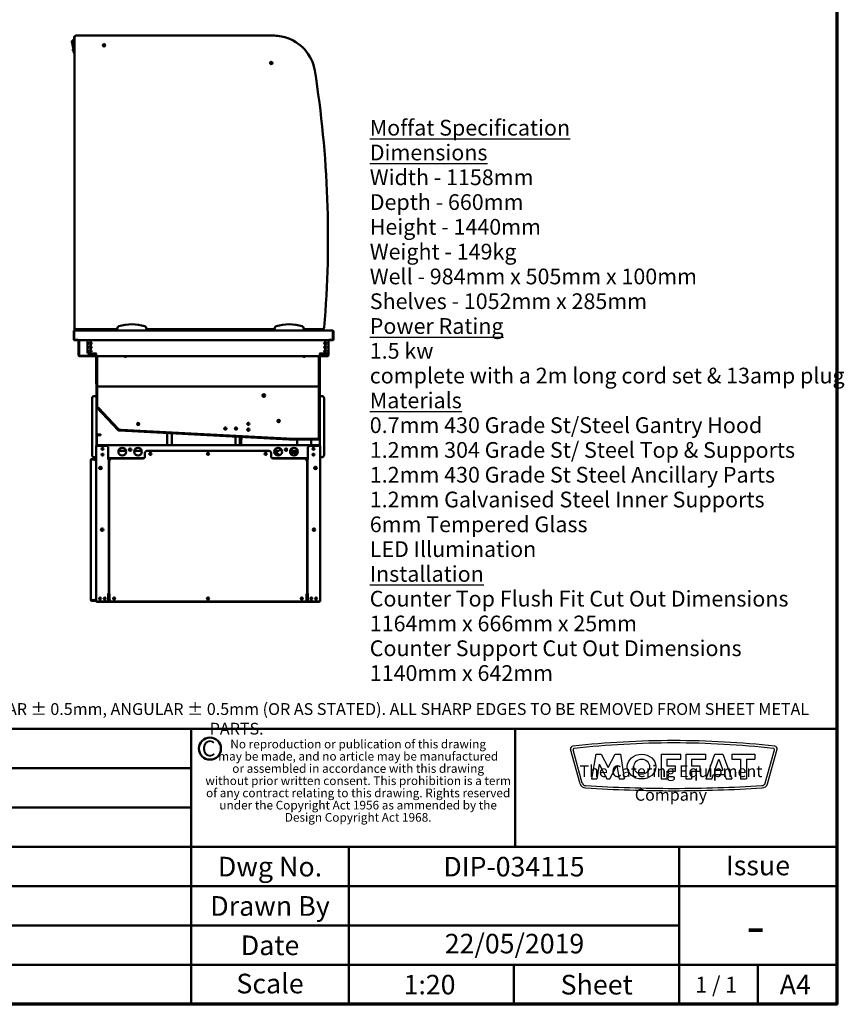
# Model space of a CAD drawing. Units: millimetres. Extents: x 65 to 5859, y 100 to 4100.
# Drawn here: x 3764 to 5859, y 100 to 2603 of the extents above; entities that cross this region are included whole.
import ezdxf
from ezdxf.enums import TextEntityAlignment as Align

# ---------------------------------------------------------------- set-up
doc = ezdxf.new("R2010")
doc.units = ezdxf.units.MM
doc.header["$LTSCALE"] = 20
for name, color, linetype, lineweight in [('Border (ISO)', 7, 'Continuous', 70), ('Symbol (ISO)', 7, 'Continuous', 25), ('Title (ISO)', 7, 'Continuous', 50), ('Visible (ISO)', 7, 'Continuous', 50)]:
    doc.layers.add(name, color=color, linetype=linetype, lineweight=lineweight)
doc.styles.add('Arial', font='arial.ttf')
doc.styles.add('Note Text (ISO)', font='tahoma.ttf')
doc.styles.add('Text Style101', font='tahomabd.ttf')
doc.styles.add('Text Style102', font='tahomabd.ttf')
doc.styles.add('Text Style41', font='tahoma.ttf')
doc.styles.add('Text Style49', font='tahoma.ttf')

# ---------------------------------------------------------------- blocks, each defined once
blk = doc.blocks.new('Borders Default Border')
at = {"layer": 'Border (ISO)', "flags": 128}
blk.add_lwpolyline([(5, 5), (5, 205), (292, 205), (292, 5), (5, 5)], dxfattribs=at)
blk = doc.blocks.new('Title Blocks Moffat2018')
for p, q in [((367.69, 110.15), (366.48, 114.56)), ((367.98, 110.24), (366.81, 114.47)), ((369.71, 113.91), (369.15, 110.77)), ((369.68, 113.91), (370.39, 113.91)), ((370.39, 113.91), (371.25, 112.23)), ((371.25, 112.23), (372.14, 113.91)), ((372.14, 113.91), (372.82, 113.91)), ((372.82, 113.91), (373.31, 110.77)), ((377.98, 113.91), (377.98, 110.77)), ((377.98, 113.91), (380.52, 113.91)), ((380.52, 113.27), (380.52, 113.91)), ((381.12, 113.91), (383.67, 113.91)), ((381.12, 113.91), (381.12, 110.77)), ((383.67, 113.27), (383.67, 113.91)), ((383.71, 110.77), (384.81, 113.91)), ((384.81, 113.91), (385.84, 113.91)), ((384.81, 113.91), (385.84, 113.91)), ((385.84, 113.91), (387, 110.77)), ((386.97, 113.91), (389.92, 113.91)), ((386.97, 113.91), (386.97, 113.27)), ((389.92, 113.91), (389.92, 113.27)), ((391.23, 110.24), (392.4, 114.47)), ((391.52, 110.15), (392.74, 114.56)), ((370.14, 112.65), (369.81, 110.77)), ((370.14, 112.65), (371.09, 110.77)), ((378.71, 113.27), (378.71, 112.41)), ((378.71, 113.27), (380.52, 113.27)), ((381.86, 113.27), (383.67, 113.27)), ((381.86, 113.27), (381.86, 112.41)), ((384.84, 111.88), (385.33, 113.27)), ((385.33, 113.27), (385.84, 111.88)), ((386.97, 113.27), (388.06, 113.27)), ((388.06, 113.27), (388.06, 110.77)), ((388.83, 113.27), (388.83, 110.77)), ((388.83, 113.27), (389.92, 113.27)), ((371.47, 110.77), (372.38, 112.49)), ((372.38, 112.49), (372.65, 110.77)), ((379.81, 112.41), (378.71, 112.41)), ((378.71, 111.78), (378.71, 110.77)), ((378.71, 111.78), (379.81, 111.78)), ((379.81, 111.78), (379.81, 112.41)), ((382.96, 112.41), (381.86, 112.41)), ((381.86, 111.78), (381.86, 110.77)), ((381.86, 111.78), (382.96, 111.78)), ((382.96, 111.78), (382.96, 112.41)), ((384.84, 111.88), (385.84, 111.88)), ((369.15, 110.77), (369.81, 110.77)), ((371.09, 110.77), (371.47, 110.77)), ((372.65, 110.77), (373.31, 110.77)), ((377.98, 110.77), (378.71, 110.77)), ((381.12, 110.77), (381.86, 110.77)), ((383.67, 110.77), (384.45, 110.77)), ((384.45, 110.77), (384.66, 111.36)), ((384.66, 111.36), (386.03, 111.36)), ((386.03, 111.36), (386.25, 110.77)), ((386.25, 110.77), (387, 110.77)), ((388.06, 110.77), (388.83, 110.77))]:
    blk.add_line(p, q)
for centre, radius, start, end in [((379.63, -0.69), 116.34, 90.0127, 96.3431), ((379.63, -0.69), 116.04, 90.0128, 96.2782), ((379.58, -0.69), 116.34, 83.6569, 89.9873), ((379.58, -0.69), 116.04, 83.7218, 89.9872), ((366.82, 114.6), 0.345, 96.8794, 186.0436), ((366.96, 114.51), 0.15, 96.2782, 195.431), ((392.25, 114.51), 0.15, 344.569, 83.7218), ((392.39, 114.6), 0.345, 353.9564, 83.1206), ((368.41, 110.39), 0.754, 198.3437, 269.0225), ((368.41, 110.39), 0.454, 199.1846, 269.7442), ((390.8, 110.39), 0.454, 270.2558, 340.8154), ((390.8, 110.39), 0.754, 270.9775, 341.6563), ((379.94, 299.69), 190.41, 266.5235, 269.8986), ((379.94, 299.69), 190.11, 266.5212, 269.8984), ((379.27, 299.69), 190.11, 270.1016, 273.4788), ((379.27, 299.69), 190.41, 270.1014, 273.4765)]:
    blk.add_arc(centre, radius, start, end)
for centre, major_axis, ratio in [((375.51, 112.34), (1.82, 0), 0.862068), ((375.53, 112.34), (-1, 0), 0.958588)]:
    blk.add_ellipse(centre, major_axis=major_axis, ratio=ratio)
at = {"layer": 'Title (ISO)'}
for p, q in [((113.3, 117.13), (318.3, 117.13)), ((318.3, 117.13), (400.3, 117.13)), ((318.3, 117.13), (318.3, 82.13)), ((318.3, 117.13), (318.3, 82.13)), ((359.44, 117.13), (359.44, 102.13)), ((400.3, 117.13), (400.3, 82.13)), ((248.3, 112.13), (318.3, 112.13)), ((248.3, 107.13), (318.3, 107.13)), ((113.3, 102.13), (318.3, 102.13)), ((318.3, 102.13), (400.3, 102.13)), ((338.3, 102.13), (338.3, 82.13)), ((380.3, 102.13), (380.3, 82.13)), ((248.3, 97.13), (318.3, 97.13)), ((318.3, 97.13), (400.3, 97.13)), ((248.3, 92.13), (318.3, 92.13)), ((318.3, 92.13), (380.3, 92.13)), ((113.3, 87.13), (318.3, 87.13)), ((318.3, 87.13), (400.3, 87.13)), ((359.3, 87.13), (359.3, 82.13)), ((390.3, 87.13), (390.3, 82.13)), ((113.3, 82.13), (318.3, 82.13)), ((318.3, 82.13), (400.3, 82.13))]:
    blk.add_line(p, q, dxfattribs=at)
blk.add_circle((320.66, 114.64), 1.4, dxfattribs=at)
at = {"insert": (379.24, 110.26), "char_height": 1.5, "width": 146.0653, "attachment_point": 5, "line_spacing_factor": 1.199123, "style": 'Arial'}
blk.add_mtext('\\fTraditional Arabic|b0|i0;\\H1.5000;The Catering Equipment\\PCompany ', dxfattribs=at)
at = {"layer": 'Title (ISO)', "style": 'Note Text (ISO)'}
for s, rotation, p in [('Dwg No.', 0.0055, (328.3, 99.63)), ('Date', 0, (328.3, 89.63))]:
    blk.add_text(s, height=2.5, rotation=rotation, dxfattribs=at).set_placement(p, align=Align.MIDDLE_CENTER)
blk.add_text('Issue', height=2.5, dxfattribs=at).set_placement((390.3, 101.03), align=Align.TOP_CENTER)
at = {"layer": 'Title (ISO)'}
for s, height, style, p in [('Sheet', 2.5, 'Note Text (ISO)', (369.8, 84.63)), ('1 / 1 ', 2, 'Text Style41', (385.3, 84.63))]:
    blk.add_text(s, height=height, dxfattribs=dict(at, style=style)).set_placement(p, align=Align.MIDDLE_CENTER)
at = {"layer": 'Title (ISO)', "attachment_point": 5, "style": 'Note Text (ISO)'}
for s, insert, char_height, width in [('\\fTahoma|b0|i0;\\H1.5000;ALL DIMENSIONS IN (mm), TOLERANCE = LINEAR ± 0.5mm, ANGULAR ± 0.5mm (OR AS STATED). ALL SHARP EDGES TO BE REMOVED FROM SHEET METAL PARTS.', (324.06, 118.41), 1.5, 152.5749), ('\\fTahoma|b0|i0;\\H2.4855;DIP-034115', (359.3, 99.63), 2.4855, 42), ('\\fTahoma|b0|i0;Drawn By', (328.3, 94.63), 2.5, 19.9269)]:
    blk.add_mtext(s, dxfattribs=dict(at, insert=insert, char_height=char_height, width=width))
at = {"layer": 'Title (ISO)', "insert": (319.63, 115.65), "char_height": 2, "attachment_point": 1, "style": 'Note Text (ISO)'}
blk.add_mtext('\\fTahoma|b0|i0;\\H2.0000;C', dxfattribs=at)
at = {"layer": 'Title (ISO)', "insert": (339.5, 115.76), "char_height": 1.1, "attachment_point": 2, "line_spacing_factor": 0.846758, "style": 'Note Text (ISO)'}
blk.add_mtext('\\fTahoma|b0|i0;\\H1.1000;No reproduction or publication of this drawing\\P\\fTahoma|b0|i0;\\H1.1000;may be made, and no article may be manufactured\\P\\fTahoma|b0|i0;\\H1.1000;or assembled in accordance with this drawing \\P\\fTahoma|b0|i0;\\H1.1000;without prior written consent. This prohibition is a term\\P\\fTahoma|b0|i0;\\H1.1000;of any contract relating to this drawing. Rights reserved\\P\\fTahoma|b0|i0;\\H1.1000;under the Copyright Act 1956 as ammended by the \\P\\fTahoma|b0|i0;\\H1.1000;Design Copyright Act 1968.\\P', dxfattribs=at)
at = {"layer": 'Title (ISO)', "insert": (328.3, 86.02), "char_height": 2.5, "width": 9.432, "attachment_point": 2, "rotation": 0.0054, "style": 'Note Text (ISO)'}
blk.add_mtext('Scale', dxfattribs=at)
at = {"layer": 'Title (ISO)', "style": 'Text Style49'}
for tag, p in [('Product_No', (287.62, 116.3)), ('SMStyle', (165.89, 106.04)), ('Thickness', (230.11, 106.04)), ('Legacy', (165.89, 101.04)), ('Quote', (288.25, 100.87))]:
    blk.add_attdef(tag, text='', height=2.49, dxfattribs=at).set_placement(p, align=Align.TOP_CENTER)
at = {"layer": 'Title (ISO)'}
for tag, p, height, style in [('PROJECT_001', (180.07, 113.5), 2.49, 'Text Style49'), ('TITLE_001', (188.39, 108.51), 2.49, 'Text Style49'), ('REVISION_NUMBER_001', (388.82, 89.63), 5, 'Text Style102'), ('CREATION_DATE_001', (350.51, 88.61), 2.49, 'Text Style49'), ('Sheet_Size_001', (393.06, 83.39), 2.5, 'Text Style101')]:
    blk.add_attdef(tag, p, '', height=height, dxfattribs=dict(at, style=style))
at = {"layer": 'Title (ISO)', "style": 'Text Style49'}
for tag, p, rotation in [('SO_001', (285.3, 93.27), 359.9934), ('Initial_View_Scale_001', (345.28, 83.39), 0.0058)]:
    blk.add_attdef(tag, p, '', height=2.49, rotation=rotation, dxfattribs=at)

msp = doc.modelspace()

# ---------------------------------------------------------------- linework, layer by layer
at = {"layer": 'Visible (ISO)'}
for p, q in [((3902.48, 2553.5), (3902.18, 2553.5)), ((3902.48, 2559.2), (3902.48, 2549.2)), ((3903.18, 2557.8), (3903.18, 2559.2)), ((3903.19, 2558), (3903.18, 2558)), ((3903.18, 2557.8), (3903.18, 1820.8)), ((3904.18, 2560.9), (3904.26, 2560.9)), ((4402.18, 2562.8), (3908.18, 2562.8)), ((3896.42, 2547.7), (3901.18, 2523.9)), ((3901.18, 2548.9), (3897.4, 2548.9)), ((3900.18, 2548.9), (3900.18, 2551.5)), ((3900.18, 2520.5), (3900.18, 2528.9)), ((3901.18, 2550.9), (3901.18, 2521.9)), ((3902.18, 2551.9), (3902.48, 2551.9)), ((3902.48, 2546.2), (3902.48, 2549.2)), ((3902.48, 2546.2), (3903.18, 2546.2)), ((3978.18, 2538.5), (3978.18, 2534.8)), ((3900.18, 2527.5), (3898.68, 2527.5)), ((3898.68, 2524.5), (3898.68, 2527.5)), ((3900.18, 2524.5), (3898.68, 2524.5)), ((3902.18, 2520.9), (3903.18, 2520.9)), ((3903.18, 2518.5), (3902.18, 2518.5)), ((3901.18, 1810.6), (3901.18, 1790)), ((3902.38, 1810.6), (3902.38, 1790)), ((3902.52, 1789), (3902.52, 1810.6)), ((3903.18, 1818.3), (3903.18, 1820.8)), ((3903.18, 1818.3), (3903.18, 1812.8)), ((3903.18, 1812.8), (3903.38, 1812.8)), ((3903.38, 1812.8), (3903.52, 1812.8)), ((3903.38, 1812.78), (3903.38, 1812.8)), ((3903.52, 1812.8), (4558.84, 1812.8)), ((3908.18, 1815.8), (4011.36, 1815.8)), ((3999.07, 1813.3), (3908.18, 1813.3)), ((3985.58, 1813.3), (3985.58, 1812.8)), ((4012.06, 1819.8), (4011.18, 1814.8)), ((4011.18, 1814.8), (4011.18, 1812.8)), ((4086.18, 1814.8), (4085.3, 1819.8)), ((4086.01, 1815.8), (4411.36, 1815.8)), ((4086.18, 1812.8), (4086.18, 1814.8)), ((4412.06, 1819.8), (4411.18, 1814.8)), ((4411.18, 1814.8), (4411.18, 1812.8)), ((4486.18, 1814.8), (4485.3, 1819.8)), ((4486.01, 1815.8), (4532.59, 1815.8)), ((4486.18, 1812.8), (4486.18, 1814.8)), ((4491.83, 1815.8), (4492.18, 1812.8)), ((4505.97, 1812.8), (4506.81, 1812.9)), ((4508.1, 1813.05), (4506.81, 1812.9)), ((4508.1, 1813.05), (4519.29, 1814.38)), ((4517.78, 1814.8), (4517.78, 1815.8)), ((4517.78, 1814.8), (4523.78, 1814.8)), ((4517.78, 1812.8), (4517.78, 1814.2)), ((4519.69, 1814.43), (4519.29, 1814.38)), ((4519.69, 1814.43), (4519.64, 1814.8)), ((4523.78, 1815.8), (4523.78, 1814.8)), ((4523.78, 1814.8), (4523.78, 1812.8)), ((4558.84, 1812.8), (4558.98, 1812.8)), ((4558.98, 1812.8), (4558.98, 1812.78)), ((4559.84, 1810.6), (4559.84, 1789)), ((4559.98, 1810.6), (4559.98, 1790)), ((4561.18, 1790), (4561.18, 1810.6)), ((3912.61, 1789), (3902.52, 1789)), ((3903.38, 1787.8), (3912.38, 1787.8)), ((3912.38, 1789), (3912.38, 1787.8)), ((3912.61, 1789), (3912.61, 1790.01)), ((3912.61, 1790.01), (3912.62, 1790.01)), ((3912.62, 1790.01), (3912.62, 1790)), ((3912.62, 1790), (3912.62, 1787.8)), ((4549.74, 1787.8), (3912.62, 1787.8)), ((3913.38, 1749.6), (3913.38, 1787.8)), ((3914.58, 1787.8), (3914.58, 1749.6)), ((3935.73, 1787.8), (3935.73, 1758.9)), ((4548.94, 1758.9), (4548.94, 1787.8)), ((4549.74, 1790), (4549.74, 1790.01)), ((4549.74, 1790.01), (4549.75, 1790.01)), ((4549.74, 1787.8), (4549.74, 1790)), ((4549.75, 1790.01), (4549.75, 1789)), ((4559.84, 1789), (4549.75, 1789)), ((4549.98, 1789), (4549.98, 1787.8)), ((4549.98, 1787.8), (4558.98, 1787.8)), ((3940.73, 1753.9), (3956.73, 1753.9)), ((3956.73, 1753.9), (3958.88, 1753.9)), ((3958.89, 1753.89), (3957.88, 1753.89)), ((3957.88, 1753.89), (3957.88, 1749.6)), ((3958.28, 1753.89), (3958.28, 1753.9)), ((3958.78, 1753.9), (3958.78, 1753.89)), ((3958.88, 1753.9), (3958.89, 1753.9)), ((3958.89, 1753.9), (3958.89, 1753.89)), ((4525.77, 1753.89), (4525.77, 1753.9)), ((4525.77, 1753.9), (4525.78, 1753.9)), ((4526.78, 1753.89), (4525.77, 1753.89)), ((4527.94, 1753.9), (4525.78, 1753.9)), ((4526.18, 1753.89), (4526.18, 1753.9)), ((4526.78, 1749.6), (4526.78, 1753.89)), ((4543.94, 1753.9), (4527.94, 1753.9)), ((4547.58, 1749.6), (4547.58, 1755.48)), ((4548.78, 1757.66), (4548.78, 1749.6)), ((3915.58, 1748.6), (3957.88, 1748.6)), ((3957.88, 1747.4), (3915.58, 1747.4)), ((3957.88, 1747.4), (3957.88, 1749.6)), ((3957.88, 1747.4), (4526.78, 1747.4)), ((3958.28, 1678.3), (3958.28, 1747.4)), ((3958.78, 1747.4), (3958.78, 1675.6)), ((3959.78, 1675.6), (3959.78, 1747.4)), ((3959.98, 1747.4), (3959.98, 1677.6)), ((3960.98, 1747.4), (3960.98, 1677.6)), ((4523.98, 1747.4), (4523.98, 1677.6)), ((4524.98, 1747.4), (4524.98, 1677.6)), ((4525.18, 1747.4), (4525.18, 1675.6)), ((4526.18, 1675.6), (4526.18, 1747.4)), ((4526.78, 1749.6), (4526.78, 1747.4)), ((4526.78, 1748.6), (4546.58, 1748.6)), ((4546.58, 1747.4), (4526.78, 1747.4)), ((3959.98, 1672.6), (3959.98, 1677.6)), ((3960.98, 1677.6), (3960.98, 1672.6)), ((4523.98, 1672.6), (4523.98, 1677.6)), ((4524.98, 1677.6), (4524.98, 1672.6)), ((3958.78, 1670.6), (3958.78, 1675.6)), ((3958.78, 1619), (3958.78, 1670.6)), ((3958.78, 1670.6), (3959.78, 1670.6)), ((3959.78, 1675.6), (3959.78, 1670.6)), ((3959.78, 1670.6), (3959.78, 1619)), ((3959.98, 1672.6), (3960.98, 1672.6)), ((3959.98, 1665.46), (3959.98, 1670.46)), ((3960.98, 1670.46), (3959.98, 1670.46)), ((3959.98, 1665.46), (3959.98, 1623.95)), ((3960.98, 1672.6), (3961.98, 1672.6)), ((3960.98, 1670.46), (3960.98, 1665.46)), ((3961.84, 1669.6), (3960.98, 1670.46)), ((3960.98, 1665.46), (3960.98, 1623.95)), ((3961.12, 1670.6), (3961.12, 1671.6)), ((3961.12, 1670.6), (3961.98, 1669.74)), ((4523.84, 1670.6), (3961.12, 1670.6)), ((3961.84, 1669.6), (3961.98, 1669.46)), ((3962.12, 1669.6), (3961.98, 1669.74)), ((3961.98, 1669.46), (3962.12, 1669.6)), ((4522.98, 1669.74), (4522.84, 1669.6)), ((4522.84, 1669.6), (4522.98, 1669.46)), ((4522.96, 1672.3), (4524.18, 1672.3)), ((4523.98, 1672.6), (4522.98, 1672.6)), ((4522.98, 1669.74), (4523.84, 1670.6)), ((4522.98, 1669.46), (4523.12, 1669.6)), ((4523.98, 1670.46), (4523.12, 1669.6)), ((4523.84, 1670.6), (4523.84, 1671.6)), ((4524.18, 1671.6), (4523.84, 1671.6)), ((4523.98, 1672.6), (4524.98, 1672.6)), ((4524.98, 1670.46), (4523.98, 1670.46)), ((4523.98, 1665.46), (4523.98, 1670.46)), ((4523.98, 1665.46), (4523.98, 1542.74)), ((4524.18, 1671.6), (4524.18, 1672.3)), ((4524.98, 1670.46), (4524.98, 1665.46)), ((4524.98, 1665.46), (4524.98, 1542.74)), ((4525.18, 1670.6), (4525.18, 1675.6)), ((4525.18, 1537.6), (4525.18, 1670.6)), ((4525.18, 1670.6), (4526.18, 1670.6)), ((4526.18, 1675.6), (4526.18, 1670.6)), ((4526.18, 1670.6), (4526.18, 1537.6)), ((3947.58, 1495.6), (3947.58, 1640.6)), ((3952.58, 1645.6), (3956.58, 1645.6)), ((3958.78, 1645.6), (3956.58, 1645.6)), ((4526.18, 1645.9), (4528.38, 1645.9)), ((4532.38, 1645.9), (4528.38, 1645.9)), ((4537.38, 1640.9), (4537.38, 1495.9)), ((3958.78, 1619), (3958.78, 1519.7)), ((4015.11, 1558.85), (3959.33, 1617.62)), ((3959.98, 1618.95), (3959.98, 1623.95)), ((3959.98, 1618.95), (3960.98, 1618.95)), ((3960.06, 1618.31), (4015.84, 1559.53)), ((3961.06, 1618.76), (3960.33, 1618.08)), ((3963.77, 1614.45), (3960.33, 1618.08)), ((3960.98, 1623.95), (3960.98, 1618.95)), ((3960.98, 1618.95), (3961.98, 1619.35)), ((3961.06, 1618.76), (3962.06, 1619.16)), ((3961.06, 1618.76), (3964.5, 1615.14)), ((3961.98, 1619.35), (3962.06, 1619.16)), ((3963.77, 1614.45), (4012.36, 1563.25)), ((3964.5, 1615.14), (4013.09, 1563.94)), ((4015.8, 1559.62), (4012.36, 1563.25)), ((4013.09, 1563.94), (4016.53, 1560.31)), ((4015.8, 1559.62), (4016.53, 1560.31)), ((4448.1, 1535.6), (4016.46, 1558.22)), ((4016.51, 1559.22), (4448.16, 1536.6)), ((4016.53, 1560.31), (4016.98, 1561.29)), ((4016.71, 1560.23), (4016.66, 1559.23)), ((4021.65, 1558.97), (4016.66, 1559.23)), ((4016.71, 1560.23), (4017.16, 1561.21)), ((4016.71, 1560.23), (4021.7, 1559.97)), ((4016.98, 1561.29), (4017.16, 1561.21)), ((4021.65, 1558.97), (4442.89, 1536.89)), ((4021.7, 1559.97), (4442.94, 1537.89)), ((4138.98, 1520.9), (4138.98, 1551.8)), ((4312.18, 1566.12), (4312.18, 1561.42)), ((3958.98, 1546), (3958.98, 1519.7)), ((3960.18, 1519.7), (3960.18, 1546)), ((3968.72, 1548.2), (3961.18, 1548.2)), ((3961.18, 1547), (3961.18, 1548.2)), ((3961.18, 1547), (3968.72, 1547)), ((3968.72, 1548.2), (3970.18, 1548.2)), ((3970.18, 1547), (3968.72, 1547)), ((3970.18, 1547), (3970.18, 1548.2)), ((4150.18, 1551.22), (4150.18, 1520.9)), ((4299.85, 1544.37), (4299.85, 1544.39)), ((4300.55, 1544.35), (4300.55, 1544.34)), ((4312.18, 1543.74), (4312.18, 1543.73)), ((4312.18, 1542.73), (4312.18, 1520.9)), ((4323.38, 1543.14), (4323.38, 1543.15)), ((4323.38, 1520.9), (4323.38, 1542.14)), ((4324.12, 1543.1), (4324.12, 1543.12)), ((4324.82, 1543.08), (4324.82, 1543.07)), ((4325.64, 1530.07), (4325.38, 1525.07)), ((4325.64, 1530.07), (4326.21, 1540.99)), ((4326.38, 1525.02), (4326.64, 1530.01)), ((4327.21, 1540.94), (4326.64, 1530.01)), ((4447.88, 1536.63), (4442.89, 1536.89)), ((4442.94, 1537.89), (4447.93, 1537.63)), ((4447.88, 1536.63), (4447.93, 1537.63)), ((4447.93, 1537.63), (4447.98, 1538.63)), ((4447.98, 1538.63), (4447.98, 1538.64)), ((4447.98, 1538.64), (4448.67, 1538.6)), ((4448.21, 1536.6), (4524.18, 1536.6)), ((4524.18, 1535.6), (4448.21, 1535.6)), ((4448.48, 1538.6), (4448.67, 1538.6)), ((4448.48, 1537.6), (4448.48, 1538.6)), ((4448.48, 1537.6), (4453.48, 1537.6)), ((4448.48, 1537.6), (4448.48, 1536.6)), ((4453.48, 1537.6), (4518.84, 1537.6)), ((4453.48, 1536.6), (4518.84, 1536.6)), ((4469.17, 1520.9), (4469.17, 1535.6)), ((4504.17, 1520.9), (4504.17, 1535.6)), ((4518.84, 1537.6), (4523.84, 1537.6)), ((4522.84, 1538.6), (4522.98, 1538.74)), ((4523.84, 1537.6), (4522.84, 1538.6)), ((4523.98, 1537.74), (4522.98, 1538.74)), ((4523.84, 1536.6), (4523.84, 1537.6)), ((4523.98, 1537.74), (4523.98, 1542.74)), ((4523.98, 1537.74), (4524.98, 1537.74)), ((4524.98, 1542.74), (4524.98, 1537.74)), ((4526.18, 1519.7), (4526.18, 1537.6)), ((3957.78, 1123.9), (3957.78, 1519.7)), ((3957.78, 1519.7), (3959.98, 1519.7)), ((3983.78, 1519.7), (3959.98, 1519.7)), ((4523.64, 1520.9), (3960.48, 1520.9)), ((3960.48, 1519.7), (3960.48, 1520.9)), ((3988.78, 1514.7), (3988.78, 1484.71)), ((4014.69, 1506.7), (4034.28, 1506.7)), ((4054.69, 1506.7), (4074.28, 1506.7)), ((4082.18, 1501.7), (4082.18, 1492.7)), ((4087.18, 1506.7), (4397.78, 1506.7)), ((4326.38, 1525.02), (4325.38, 1525.07)), ((4402.78, 1492.7), (4402.78, 1501.7)), ((4417.94, 1503.6), (4410.84, 1503.6)), ((4410.99, 1506.7), (4421.12, 1506.7)), ((4430.07, 1508.42), (4423.49, 1508.42)), ((4438.01, 1511.6), (4443.55, 1511.6)), ((4438.37, 1512.1), (4443.2, 1512.1)), ((4451.38, 1502.1), (4454.97, 1502.1)), ((4458.3, 1506.7), (4469.17, 1506.7)), ((4469.17, 1499.25), (4469.17, 1510.15)), ((4496.18, 1514.7), (4496.18, 1484.71)), ((4524.98, 1519.7), (4501.18, 1519.7)), ((4523.64, 1520.9), (4523.78, 1520.9)), ((4523.78, 1519.7), (4523.78, 1520.9)), ((4524.98, 1519.7), (4527.18, 1519.7)), ((4527.18, 1123.9), (4527.18, 1519.7)), ((3944.58, 1483.7), (3944.61, 1483.7)), ((3944.58, 1483.56), (3944.58, 1483.7)), ((3944.58, 1128.24), (3944.58, 1483.56)), ((3952.78, 1485.9), (3946.78, 1485.9)), ((3946.78, 1484.7), (3952.78, 1484.7)), ((3946.78, 1484.56), (3952.78, 1484.56)), ((3952.58, 1490.6), (3956.58, 1490.6)), ((3952.78, 1485.9), (3957.78, 1485.9)), ((3957.78, 1484.7), (3952.78, 1484.7)), ((3957.78, 1490.6), (3956.58, 1490.6)), ((3987.77, 1484.7), (3987.77, 1484.71)), ((3987.77, 1484.71), (3988.78, 1484.71)), ((3987.78, 1484.7), (3987.77, 1484.7)), ((3989.98, 1484.7), (3987.78, 1484.7)), ((3988.78, 1488.5), (4079.9, 1488.5)), ((3997.18, 1487.7), (3988.78, 1487.7)), ((3989.98, 1484.7), (3989.98, 1143.9)), ((3990.98, 1143.7), (3990.98, 1481.7)), ((3993.18, 1481.7), (3990.98, 1481.7)), ((3992.18, 1487.7), (3992.18, 1488.5)), ((3992.18, 1481.71), (3992.18, 1482.7)), ((3992.18, 1481.71), (3993.19, 1481.71)), ((3993.19, 1481.7), (3993.18, 1481.7)), ((3993.19, 1481.71), (3993.19, 1481.7)), ((4077.18, 1487.7), (3997.18, 1487.7)), ((4405.07, 1488.5), (4496.18, 1488.5)), ((4487.78, 1487.7), (4407.78, 1487.7)), ((4414.37, 1498.35), (4422.19, 1498.35)), ((4414.76, 1498.1), (4414.37, 1498.35)), ((4414.76, 1498.1), (4423.06, 1498.1)), ((4469.17, 1487.7), (4469.17, 1488.5)), ((4491.77, 1481.7), (4491.77, 1481.71)), ((4491.77, 1481.71), (4492.78, 1481.71)), ((4491.78, 1481.7), (4491.77, 1481.7)), ((4493.98, 1481.7), (4491.78, 1481.7)), ((4492.78, 1482.7), (4492.78, 1481.71)), ((4493.98, 1481.7), (4493.98, 1143.7)), ((4494.98, 1143.9), (4494.98, 1484.7)), ((4497.18, 1484.7), (4494.98, 1484.7)), ((4496.18, 1484.71), (4497.19, 1484.71)), ((4497.19, 1484.7), (4497.18, 1484.7)), ((4497.19, 1484.71), (4497.19, 1484.7)), ((4527.18, 1490.9), (4528.38, 1490.9)), ((4532.38, 1490.9), (4528.38, 1490.9)), ((3968.98, 1460.31), (3968.98, 1466.69)), ((3989.98, 1476.5), (3990.98, 1476.5)), ((3989.98, 1476.36), (3990.98, 1476.36)), ((4515.98, 1466.69), (4515.98, 1460.31)), ((3990.98, 1158.5), (3989.98, 1158.5)), ((3990.98, 1151.5), (3989.98, 1151.5)), ((3944.58, 1128.1), (3944.58, 1128.24)), ((3944.61, 1128.1), (3944.58, 1128.1)), ((3952.78, 1127.24), (3946.78, 1127.24)), ((3946.78, 1127.1), (3952.78, 1127.1)), ((3952.78, 1127.1), (3957.78, 1127.1)), ((3987.77, 1143.89), (3987.77, 1143.9)), ((3987.77, 1143.9), (3987.78, 1143.9)), ((3988.78, 1143.89), (3987.77, 1143.89)), ((3987.78, 1143.9), (3989.98, 1143.9)), ((3988.78, 1143.89), (3988.78, 1128.9)), ((3988.78, 1140.3), (3992.18, 1140.3)), ((3990.98, 1143.7), (3993.18, 1143.7)), ((3992.18, 1128.7), (3992.18, 1143.69)), ((3993.19, 1143.69), (3992.18, 1143.69)), ((3993.18, 1143.7), (3993.19, 1143.7)), ((3993.19, 1143.7), (3993.19, 1143.69)), ((4491.77, 1143.69), (4491.77, 1143.7)), ((4491.77, 1143.7), (4491.78, 1143.7)), ((4492.78, 1143.69), (4491.77, 1143.69)), ((4491.78, 1143.7), (4493.98, 1143.7)), ((4492.78, 1143.69), (4492.78, 1128.7)), ((4492.78, 1140.3), (4496.18, 1140.3)), ((4494.98, 1143.9), (4497.18, 1143.9)), ((4496.18, 1143.89), (4496.18, 1128.9)), ((4497.19, 1143.89), (4496.18, 1143.89)), ((4497.18, 1143.9), (4497.19, 1143.9)), ((4497.19, 1143.9), (4497.19, 1143.89)), ((3946.78, 1125.9), (3952.78, 1125.9)), ((3957.78, 1125.9), (3952.78, 1125.9)), ((3957.78, 1123.9), (3959.98, 1123.9)), ((3983.78, 1123.9), (3959.98, 1123.9)), ((3960.32, 1123.9), (3960.32, 1122.9)), ((4524.64, 1122.9), (3960.32, 1122.9)), ((4487.78, 1123.7), (3997.18, 1123.7)), ((4524.98, 1123.9), (4501.18, 1123.9)), ((4524.64, 1122.9), (4524.64, 1123.9)), ((4524.98, 1123.9), (4527.18, 1123.9))]:
    msp.add_line(p, q, dxfattribs=at)
for centre, radius in [((3978.18, 2537.8), 3), ((4403.18, 2492.8), 3), ((3943.93, 1780.15), 2.75), ((4540.74, 1780.15), 2.75), ((3943.93, 1770.15), 2.75), ((3943.93, 1760.15), 2.75), ((4540.74, 1770.15), 2.75), ((4540.74, 1760.15), 2.75), ((4384.38, 1647.6), 3.2), ((4064.79, 1575.23), 2.75), ((4344.98, 1575.6), 2.75), ((4421.98, 1582.6), 3.2), ((4286.48, 1563.61), 2.75), ((4313.48, 1563.7), 2.75), ((4344.98, 1560.6), 2.75), ((3974.48, 1512.2), 2.45), ((4024.48, 1504.7), 10), ((4044.48, 1510), 3.2), ((4064.48, 1504.7), 10), ((4095.98, 1499.4), 2.75), ((4242.48, 1499.4), 2.75), ((4388.98, 1499.4), 2.75), ((4420.78, 1504.7), 10), ((4440.78, 1510), 3.2), ((4460.78, 1504.7), 10), ((4510.48, 1512.2), 2.45), ((3974.48, 1497.2), 2.45), ((4095.98, 1499.5), 1.8), ((4242.48, 1499.5), 1.8), ((4388.98, 1499.5), 1.8), ((4510.48, 1497.2), 2.45), ((3969.28, 1463.5), 3.2), ((4515.68, 1463.5), 3.2), ((3973.28, 1306.35), 3.2), ((4511.68, 1306.35), 3.2), ((3967.98, 1131.4), 2.45), ((3979.98, 1131.4), 2.45), ((4003.98, 1131.4), 2.75), ((4003.98, 1131.4), 1.8), ((4242.48, 1131.4), 2.75), ((4242.48, 1131.4), 1.8), ((4480.98, 1131.4), 2.75), ((4480.98, 1131.4), 1.8), ((4504.98, 1131.4), 2.45), ((4516.98, 1131.4), 2.45)]:
    msp.add_circle(centre, radius, dxfattribs=at)
for centre, radius, start, end in [((3902.18, 2551.5), 2, 90, 180), ((3904.18, 2559.2), 1.7, 90, 180), ((3908.18, 2557.8), 5, 90, 180), ((3904.18, 2559.2), 1, 116.15787, 180), ((4402.18, 2427.8), 135, 74.78725, 90), ((4410.06, 2456.75), 105, 9.03871, 74.78725), ((3897.4, 2547.9), 1, 90, 191.30993), ((3902.18, 2550.9), 1, 90, 180), ((3978.18, 2535.3), 3.5, 32.87835, 147.12165), ((3978.18, 2535.3), 3.2, 27.91265, 152.08735), ((3902.18, 2520.5), 2, 180, 270), ((3902.18, 2521.9), 1, 180, 270), ((4403.18, 2490.3), 3.5, 32.87835, 147.12165), ((4403.18, 2490.3), 3.2, 27.91265, 152.08735), ((1847.28, 2049.07), 2700, 355.14115, 9.03871), ((4048.68, 1711.8), 116.72, 73.51888, 106.48112), ((4448.68, 1711.8), 116.72, 73.51888, 106.48112), ((3903.38, 1810.6), 1, 145.59124, 180), ((3908.18, 1820.8), 5, 180, 270), ((3908.18, 1818.3), 5, 180, 270), ((3999.07, 1818.3), 5, 270, 330), ((4016.99, 1818.93), 5, 106.48112, 170), ((4080.38, 1818.93), 5, 10, 73.51888), ((4416.99, 1818.93), 5, 106.48112, 170), ((4480.38, 1818.93), 5, 10, 73.51888), ((4532.59, 1820.8), 5, 270, 355.14115), ((4558.98, 1810.6), 1, 0, 34.40876), ((3903.38, 1790), 2.2, 180, 270), ((3903.38, 1790), 1, 180, 210.84263), ((4558.98, 1790), 2.2, 270, 0), ((4558.98, 1790), 1, 329.15737, 0), ((3940.73, 1758.9), 5, 180, 270), ((4543.94, 1758.9), 5, 270, 0), ((3915.58, 1749.6), 2.2, 180, 270), ((3915.58, 1749.6), 1, 180, 270), ((4032.48, 1749.1), 3.6, 208.17864, 331.82136), ((4032.48, 1749.1), 3.2, 212.08995, 327.91005), ((4486.48, 1749.1), 3.6, 208.17864, 331.82136), ((4486.48, 1749.1), 3.2, 212.08995, 327.91005), ((4546.58, 1749.6), 2.2, 270, 0), ((4546.58, 1749.6), 1, 270, 0), ((3963.28, 1678.3), 5, 180, 205.84193), ((3963.28, 1678.3), 5, 225.573, 228.70013), ((3952.58, 1640.6), 5, 90, 180), ((4384.44, 1647.63), 3.2, 120.87947, 299.75939), ((4532.38, 1640.9), 5, 0, 90), ((3960.78, 1619), 2, 180, 223.5), ((3960.78, 1619), 1, 180, 223.5), ((4016.56, 1560.22), 2, 223.5, 267), ((4016.56, 1560.22), 1, 223.5, 267), ((4055.45, 1562.19), 5, 262.87384, 267), ((4064.73, 1575.42), 2.75, 199.95137, 15.77999), ((4286.42, 1563.8), 2.75, 199.95137, 15.77999), ((4313.39, 1563.89), 2.75, 207.44972, 23.02527), ((3961.18, 1546), 2.2, 90, 180), ((3961.18, 1546), 1, 90, 180), ((4295.12, 1549.63), 5, 267, 271.12616), ((4325.21, 1541.04), 1, 357, 87), ((4325.21, 1541.04), 2, 357, 27), ((4448.21, 1537.6), 2, 267, 270), ((4448.21, 1537.6), 1, 267, 270), ((4524.18, 1537.6), 2, 270, 0), ((4524.18, 1537.6), 1, 270, 0), ((3983.78, 1514.7), 5, 0, 90), ((4087.18, 1501.7), 5, 90, 180), ((4397.78, 1501.7), 5, 0, 90), ((4501.18, 1514.7), 5, 90, 180), ((4510.58, 1512.2), 2.5, 120.99745, 239.00255), ((3946.78, 1483.7), 1, 90, 124.40876), ((3952.58, 1495.6), 5, 180, 270), ((3952.78, 1479.56), 5, 0, 90), ((3997.18, 1482.7), 5, 90, 180), ((4077.18, 1492.7), 5, 270, 0), ((4407.78, 1492.7), 5, 180, 270), ((4487.78, 1482.7), 5, 0, 90), ((4510.58, 1497.2), 2.5, 120.99745, 239.00255), ((4532.38, 1495.9), 5, 270, 0), ((3990.68, 1455.7), 4.8, 86.41668, 98.38554), ((3990.68, 1455.7), 4.8, 261.61446, 273.58332), ((3990.68, 1315.3), 10, 88.28087, 94.01399), ((3990.68, 1315.3), 10, 265.98601, 271.71913), ((3990.68, 1280.3), 10, 88.28087, 94.01399), ((3990.68, 1280.3), 10, 265.98601, 271.71913), ((3990.68, 1245.3), 10, 88.28087, 94.01399), ((3990.68, 1245.3), 10, 265.98601, 271.71913), ((3990.68, 1210.3), 10, 88.28087, 94.01399), ((3990.68, 1210.3), 10, 265.98601, 271.71913), ((3990.68, 1175.3), 10, 88.28087, 94.01399), ((3990.68, 1175.3), 10, 265.98601, 271.71913), ((3946.78, 1128.1), 1, 235.59124, 270), ((3952.78, 1132.24), 5, 270, 0), ((3983.78, 1128.9), 5, 270, 0), ((3997.18, 1128.7), 5, 180, 270), ((4487.78, 1128.7), 5, 270, 0), ((4501.18, 1128.9), 5, 180, 270), ((3961.18, 1125.1), 2.2, 213.05573, 247.02913), ((4523.78, 1125.1), 2.2, 292.97087, 326.94427)]:
    msp.add_arc(centre, radius, start, end, dxfattribs=at)
for centre, major_axis, ratio, start_param, end_param in [((4435.96, 1484.6), (0, -27.5), 0.9063078, 3.6651914, 4.1887902), ((4435.96, 1484.6), (0, 27), 0.9063078, 0.2903383, 0.4905733), ((4444.25, 1484.6), (0, 27), 0.9063078, 0.0280494, 0.2734139), ((4455.56, 1507.12), (0.81, 1.27), 0.3659982, 5.6711783, 6.2831853), ((4444.25, 1484.6), (0, 27), 0.9063078, 5.3141281, 5.7595865), ((4435.96, 1484.6), (0, 27), 0.9063078, 1.4258448, 1.4557277), ((4435.96, 1484.6), (0, 27), 0.9063078, 1.0471976, 1.0890036), ((4444.25, 1484.6), (0, -27), 0.9063078, 4.5674375, 4.5973204), ((4444.25, 1484.6), (0, -27), 0.9063078, 4.1887902, 4.3277703), ((4423.37, 1497.6), (-1.33, 0.7), 0.2113091, 5.0583092, 5.8993779), ((4444.41, 1484.6), (0, -21), 0.9063078, 4.5255902, 4.5642285)]:
    msp.add_ellipse(centre, major_axis=major_axis, ratio=ratio, start_param=start_param, end_param=end_param, dxfattribs=at)
for points in [[(3903.21, 2558.31), (3903.19, 2558.21), (3903.18, 2558.1), (3903.18, 2558)], [(3903.18, 2557.86), (3903.18, 2557.87), (3903.18, 2557.88), (3903.18, 2557.88)], [(3903.21, 2558.31), (3903.21, 2558.34), (3903.21, 2558.37), (3903.22, 2558.39)], [(3961.12, 1671.6), (3961.56, 1671.6), (3961.87, 1671.7), (3961.98, 1671.92)], [(3961.81, 1670.87), (3961.66, 1670.68), (3961.42, 1670.6), (3961.12, 1670.6)], [(3961.98, 1671.24), (3962.02, 1671.65), (3962.03, 1672.1), (3961.98, 1672.6)], [(3962, 1672.07), (3962, 1672.02), (3961.99, 1671.97), (3961.98, 1671.92)], [(4522.98, 1672.6), (4522.94, 1672.1), (4522.95, 1671.65), (4522.98, 1671.24)], [(4522.98, 1671.92), (4522.97, 1671.97), (4522.97, 1672.02), (4522.96, 1672.07)], [(4523.84, 1671.6), (4523.4, 1671.6), (4523.1, 1671.7), (4522.98, 1671.92)], [(4523.15, 1670.87), (4523.31, 1670.68), (4523.55, 1670.6), (4523.84, 1670.6)], [(4523.78, 1520.9), (4524.59, 1520.9), (4525.38, 1520.42), (4525.74, 1519.7)], [(4493.98, 1369.16), (4494.33, 1369.58), (4494.67, 1370.02), (4494.98, 1370.45)]]:
    msp.add_open_spline(points, degree=3, dxfattribs=at)
for points, knots in [([(3903.38, 1812.8), (3902.58, 1812.8), (3901.79, 1812.32), (3901.43, 1811.61), (3901.27, 1811.3), (3901.18, 1810.95), (3901.18, 1810.6)], [1.5707963, 1.5707963, 1.5707963, 1.5707963, 2.6663187, 2.6663187, 2.6663187, 3.1415927, 3.1415927, 3.1415927, 3.1415927]), ([(3902.52, 1810.6), (3902.52, 1811.4), (3902.74, 1812.19), (3903.07, 1812.56), (3903.21, 1812.72), (3903.37, 1812.8), (3903.52, 1812.8)], [-3.1415927, -3.1415927, -3.1415927, -3.1415927, -2.0460703, -2.0460703, -2.0460703, -1.5707963, -1.5707963, -1.5707963, -1.5707963]), ([(4558.84, 1812.8), (4559.21, 1812.8), (4559.56, 1812.32), (4559.73, 1811.61), (4559.8, 1811.3), (4559.84, 1810.95), (4559.84, 1810.6)], [1.5707963, 1.5707963, 1.5707963, 1.5707963, 2.6663187, 2.6663187, 2.6663187, 3.1415927, 3.1415927, 3.1415927, 3.1415927]), ([(4561.18, 1810.6), (4561.18, 1811.4), (4560.7, 1812.19), (4559.99, 1812.56), (4559.68, 1812.72), (4559.33, 1812.8), (4558.98, 1812.8)], [-3.1415927, -3.1415927, -3.1415927, -3.1415927, -2.0460703, -2.0460703, -2.0460703, -1.5707963, -1.5707963, -1.5707963, -1.5707963]), ([(3961.98, 1671.24), (3961.96, 1671.16), (3961.94, 1671.08), (3961.9, 1671.01), (3961.88, 1670.96), (3961.85, 1670.91), (3961.81, 1670.87)], [0.44473121, 0.44473121, 0.44473121, 0.44473121, 0.54969828, 0.54969828, 0.54969828, 0.62935848, 0.62935848, 0.62935848, 0.62935848]), ([(4522.98, 1671.24), (4523, 1671.16), (4523.03, 1671.08), (4523.06, 1671.01), (4523.09, 1670.96), (4523.12, 1670.91), (4523.15, 1670.87)], [0.44473121, 0.44473121, 0.44473121, 0.44473121, 0.54969827, 0.54969827, 0.54969827, 0.62935848, 0.62935848, 0.62935848, 0.62935848]), ([(4462.34, 1500.78), (4461.8, 1501.27), (4461.23, 1501.73), (4458.93, 1503.38), (4457.04, 1504.31), (4453.67, 1505.29), (4452.25, 1505.53), (4450.82, 1505.59)], [2.45365237, 2.45365237, 2.45365237, 2.45365237, 2.56425077, 2.56425077, 2.88300642, 2.88300642, 3.10490928, 3.10490928, 3.10490928, 3.10490928]), ([(4456.36, 1508.38), (4455.6, 1508.87), (4454.82, 1509.31), (4453.53, 1509.94), (4453.04, 1510.16), (4452.54, 1510.36)], [2.61799388, 2.61799388, 2.61799388, 2.61799388, 2.72271363, 2.72271363, 2.786222, 2.786222, 2.786222, 2.786222]), ([(4454.97, 1502.1), (4457.37, 1502.1), (4459.74, 1501.67), (4464.18, 1500.15), (4466.18, 1499.02), (4467.88, 1497.77), (4467.92, 1497.75), (4467.95, 1497.72)], [4.71238898, 4.71238898, 4.71238898, 4.71238898, 4.85628594, 4.85628594, 5.01378456, 5.01378456, 5.01681943, 5.01681943, 5.01681943, 5.01681943]), ([(4523.74, 1519.7), (4523.72, 1520.11), (4523.7, 1520.46), (4523.68, 1520.67), (4523.67, 1520.82), (4523.66, 1520.9), (4523.64, 1520.9)], [0.4718618, 0.4718618, 0.4718618, 0.4718618, 1.1090681, 1.1090681, 1.1090681, 1.5707963, 1.5707963, 1.5707963, 1.5707963]), ([(3946.78, 1485.9), (3945.98, 1485.9), (3945.19, 1485.42), (3944.83, 1484.71), (3944.67, 1484.4), (3944.58, 1484.05), (3944.58, 1483.7)], [-3.1415927, -3.1415927, -3.1415927, -3.1415927, -2.0460703, -2.0460703, -2.0460703, -1.5707963, -1.5707963, -1.5707963, -1.5707963]), ([(3944.58, 1483.56), (3944.58, 1483.92), (3945.06, 1484.28), (3945.78, 1484.45), (3946.09, 1484.52), (3946.43, 1484.56), (3946.78, 1484.56)], [1.5707963, 1.5707963, 1.5707963, 1.5707963, 2.6663187, 2.6663187, 2.6663187, 3.1415927, 3.1415927, 3.1415927, 3.1415927]), ([(3946.78, 1127.24), (3945.98, 1127.24), (3945.19, 1127.46), (3944.83, 1127.78), (3944.67, 1127.92), (3944.58, 1128.08), (3944.58, 1128.24)], [-3.1415927, -3.1415927, -3.1415927, -3.1415927, -2.0460703, -2.0460703, -2.0460703, -1.5707963, -1.5707963, -1.5707963, -1.5707963]), ([(3944.58, 1128.1), (3944.58, 1127.3), (3945.06, 1126.51), (3945.78, 1126.14), (3946.09, 1125.98), (3946.43, 1125.9), (3946.78, 1125.9)], [1.5707963, 1.5707963, 1.5707963, 1.5707963, 2.6663187, 2.6663187, 2.6663187, 3.1415927, 3.1415927, 3.1415927, 3.1415927])]:
    msp.add_open_spline(points, degree=3, knots=knots, dxfattribs=at)

# ---------------------------------------------------------------- block references
at = {"xscale": 20, "yscale": 20, "zscale": 20}
msp.add_blockref('Borders Default Border', (0, 0), dxfattribs=at)
ref = msp.add_blockref('Title Blocks Moffat2018', (-2166.02, -1542.68), dxfattribs=dict(xscale=20, yscale=20, zscale=20))
ref.add_attrib('REVISION_NUMBER_001', '-', (5610.35, 250), dxfattribs={"layer": 'Title (ISO)', "height": 100, "style": 'Text Style102'})
ref.add_attrib('Sheet_Size_001', 'A4', (5695.27, 125.07), dxfattribs={"layer": 'Title (ISO)', "height": 50, "style": 'Text Style101'})
ref.add_attrib('Initial_View_Scale_001', '1:20', (4739.55, 125.17), dxfattribs={"layer": 'Title (ISO)', "height": 49.71, "rotation": 0.00585, "style": 'Text Style49'})
ref.add_attrib('CREATION_DATE_001', '22/05/2019', (4844.16, 229.43), dxfattribs={"layer": 'Title (ISO)', "height": 49.71, "style": 'Text Style49'})

# ---------------------------------------------------------------- texts
at = {"layer": 'Symbol (ISO)', "insert": (4653.45, 1635.14), "char_height": 40, "width": 2833.5618, "attachment_point": 4, "line_spacing_factor": 0.944933, "style": 'Note Text (ISO)'}
msp.add_mtext('{\\fTahoma|b1|i0;\\H40.0000;\\LMoffat Specification \\P\\l\\fTahoma|b0|i0;\\H40.0000;\\LDimensions\\l\\fTahoma|b0|i0;\\H40.0000;\\P\\fTahoma|b0|i0;\\H40.0000;Width - 1158mm\\P\\fTahoma|b0|i0;\\H40.0000;Depth - 660mm\\P\\fTahoma|b0|i0;\\H40.0000;Height - 1440mm\\P\\fTahoma|b0|i0;\\H40.0000;Weight - 149kg\\P\\fTahoma|b0|i0;\\H40.0000;Well - 984mm x 505mm x 100mm\\P\\fTahoma|b0|i0;\\H40.0000;Shelves - 1052mm x 285mm\\fTahoma|b1|i0;\\H40.0000;\\L\\P\\l\\fTahoma|b0|i0;\\H40.0000;\\LPower Rating\\P\\l\\fTahoma|b0|i0;\\H40.0000;1.5 kw\\P\\fTahoma|b0|i0;\\H40.0000;complete with a 2m long cord set & 13amp plug\\fTahoma|b1|i0;\\H40.0000;\\L\\P\\l\\fTahoma|b0|i0;\\H40.0000;\\LMaterials\\l\\fTahoma|b0|i0;\\H40.0000;\\P\\fTahoma|b0|i0;\\H40.0000;0.7mm 430 Grade St/Steel Gantry Hood\\P\\fTahoma|b0|i0;\\H40.0000;1.2mm 304 Grade St/ Steel Top & Supports\\P\\fTahoma|b0|i0;\\H40.0000;1.2mm 430 Grade St Steel Ancillary Parts\\P\\fTahoma|b0|i0;\\H40.0000;1.2mm Galvanised Steel Inner Supports\\P\\fTahoma|b0|i0;\\H40.0000;6mm Tempered Glass\\P\\fTahoma|b0|i0;\\H40.0000;LED Illumination\\fTahoma|b0|i0;\\H50.0000;\\P\\fTahoma|b0|i0;\\H40.0000;\\LInstallation\\P\\l\\fTahoma|b0|i0;\\H40.0000;Counter Top Flush Fit Cut Out Dimensions\\P\\fTahoma|b0|i0;\\H40.0000;1164mm x 666mm x 25mm\\P\\fTahoma|b0|i0;\\H40.0000;Counter Support Cut Out Dimensions\\P\\fTahoma|b0|i0;\\H40.0000;1140mm x 642mm\\P}', dxfattribs=at)

doc.saveas('drawing.dxf')
